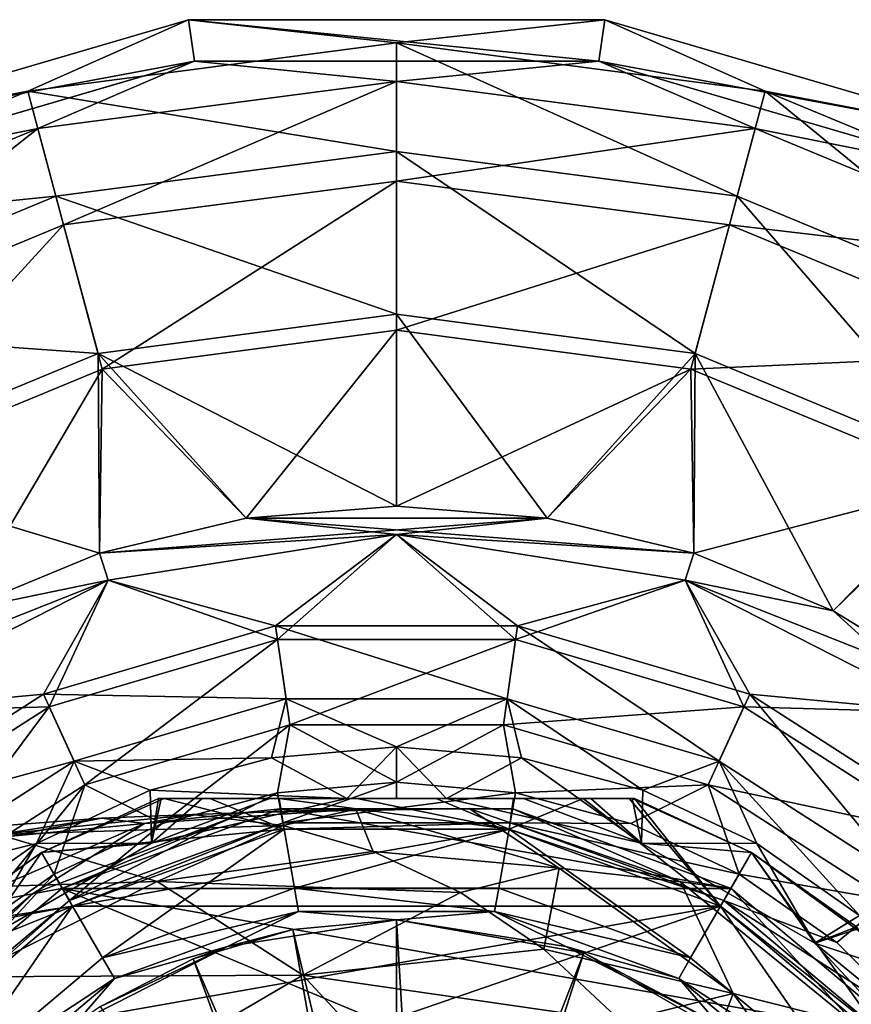
# Model space of a CAD drawing. Units: millimetres. Extents: x -110 to 244, y -7 to 245.
# Drawn here: x 66 to 86, y 47 to 71 of the extents above; entities that cross this region are included whole.
import ezdxf

# ---------------------------------------------------------------- set-up
doc = ezdxf.new("R2010")
doc.units = ezdxf.units.MM
doc.header["$LTSCALE"] = 52.148148
for name, color, linetype in [('1', 7, 'CONTINUOUS'), ('2', 7, 'CONTINUOUS'), ('2098', 7, 'CONTINUOUS'), ('2099', 7, 'CONTINUOUS'), ('2100', 7, 'CONTINUOUS'), ('2107', 7, 'CONTINUOUS'), ('2122', 7, 'CONTINUOUS'), ('2124', 7, 'CONTINUOUS'), ('2125', 7, 'CONTINUOUS'), ('2126', 7, 'CONTINUOUS'), ('2128', 7, 'CONTINUOUS'), ('2130', 7, 'CONTINUOUS'), ('2132', 7, 'CONTINUOUS'), ('2134', 7, 'CONTINUOUS'), ('2135', 7, 'CONTINUOUS'), ('2136', 7, 'CONTINUOUS'), ('2138', 7, 'CONTINUOUS'), ('2140', 7, 'CONTINUOUS'), ('2141', 7, 'CONTINUOUS'), ('2143', 7, 'CONTINUOUS'), ('2145', 7, 'CONTINUOUS'), ('2146', 7, 'CONTINUOUS'), ('2149', 7, 'CONTINUOUS'), ('2232', 7, 'CONTINUOUS'), ('2339', 7, 'CONTINUOUS')]:
    doc.layers.add(name, color=color, linetype=linetype)

msp = doc.modelspace()

# ---------------------------------------------------------------- linework, layer by layer
at = {"layer": '1', "color": 7, "linetype": 'CONTINUOUS', "true_color": 0xaaaaaa}
for points in [[(66.29, 49.716, -26.492), (68.967, 51.4, -22.019), (71.367, 51.663, -26.219), (66.29, 49.716, -26.492)], [(66.29, 49.716, -26.492), (71.367, 51.663, -26.219), (66.992, 49.851, -31), (66.29, 49.716, -26.492)], [(66.992, 49.851, -31), (71.367, 51.663, -26.219), (72.22, 51.756, -31), (66.992, 49.851, -31)], [(67.942, 51.534, -17.95), (70.117, 51.619, -17.503), (68.967, 51.4, -22.019), (67.942, 51.534, -17.95)], [(68.967, 51.4, -22.019), (70.117, 51.619, -17.503), (74.026, 51.743, -21.363), (68.967, 51.4, -22.019)], [(68.967, 51.4, -22.019), (74.026, 51.743, -21.363), (71.367, 51.663, -26.219), (68.967, 51.4, -22.019)], [(70.117, 51.619, -17.503), (72.289, 51.354, -16.997), (74.026, 51.743, -21.363), (70.117, 51.619, -17.503)], [(71.367, 51.663, -26.219), (74.026, 51.743, -21.363), (76.738, 51.765, -25.869), (71.367, 51.663, -26.219)], [(71.367, 51.663, -26.219), (76.738, 51.765, -25.869), (72.22, 51.756, -31), (71.367, 51.663, -26.219)], [(72.22, 51.756, -31), (76.738, 51.765, -25.869), (77.78, 51.756, -31), (72.22, 51.756, -31)], [(72.289, 51.354, -16.997), (74.437, 50.736, -16.423), (74.026, 51.743, -21.363), (72.289, 51.354, -16.997)], [(74.026, 51.743, -21.363), (78.889, 50.336, -20.532), (76.738, 51.765, -25.869), (74.026, 51.743, -21.363)], [(74.026, 51.743, -21.363), (74.437, 50.736, -16.423), (78.889, 50.336, -20.532), (74.026, 51.743, -21.363)], [(76.738, 51.765, -25.869), (78.889, 50.336, -20.532), (81.796, 50.008, -25.441), (76.738, 51.765, -25.869)], [(76.738, 51.765, -25.869), (81.796, 50.008, -25.441), (77.78, 51.756, -31), (76.738, 51.765, -25.869)], [(77.78, 51.756, -31), (81.796, 50.008, -25.441), (83.008, 49.851, -31), (77.78, 51.756, -31)], [(64.228, 49.346, -22.502), (65.788, 51.104, -18.34), (68.967, 51.4, -22.019), (64.228, 49.346, -22.502)], [(64.228, 49.346, -22.502), (68.967, 51.4, -22.019), (66.29, 49.716, -26.492), (64.228, 49.346, -22.502)], [(65.788, 51.104, -18.34), (67.942, 51.534, -17.95), (68.967, 51.4, -22.019), (65.788, 51.104, -18.34)], [(74.437, 50.736, -16.423), (76.528, 49.752, -15.775), (78.889, 50.336, -20.532), (74.437, 50.736, -16.423)], [(76.528, 49.752, -15.775), (78.521, 48.399, -15.044), (78.889, 50.336, -20.532), (76.528, 49.752, -15.775)], [(78.889, 50.336, -20.532), (78.521, 48.399, -15.044), (83.056, 47.336, -19.527), (78.889, 50.336, -20.532)], [(78.889, 50.336, -20.532), (83.056, 47.336, -19.527), (81.796, 50.008, -25.441), (78.889, 50.336, -20.532)], [(81.796, 50.008, -25.441), (83.056, 47.336, -19.527), (85.967, 46.601, -24.937), (81.796, 50.008, -25.441)], [(81.796, 50.008, -25.441), (85.967, 46.601, -24.937), (83.008, 49.851, -31), (81.796, 50.008, -25.441)], [(62.735, 46.273, -31), (66.29, 49.716, -26.492), (66.992, 49.851, -31), (62.735, 46.273, -31)], [(83.008, 49.851, -31), (85.967, 46.601, -24.937), (87.265, 46.273, -31), (83.008, 49.851, -31)], [(62.074, 46.152, -26.687), (64.228, 49.346, -22.502), (66.29, 49.716, -26.492), (62.074, 46.152, -26.687)], [(62.074, 46.152, -26.687), (66.29, 49.716, -26.492), (62.735, 46.273, -31), (62.074, 46.152, -26.687)], [(78.521, 48.399, -15.044), (80.368, 46.671, -14.218), (83.056, 47.336, -19.527), (78.521, 48.399, -15.044)], [(80.368, 46.671, -14.218), (82.002, 44.588, -13.293), (83.056, 47.336, -19.527), (80.368, 46.671, -14.218)], [(83.056, 47.336, -19.527), (82.002, 44.588, -13.293), (86.1, 43.08, -18.348), (83.056, 47.336, -19.527)], [(83.056, 47.336, -19.527), (86.1, 43.08, -18.348), (85.967, 46.601, -24.937), (83.056, 47.336, -19.527)]]:
    msp.add_3dface(points, dxfattribs=at)
at = {"layer": '2', "color": 7, "linetype": 'CONTINUOUS', "true_color": 0xaaaaaa}
for points in [[(72.289, 51.354, -16.997), (70.117, 51.619, -17.503), (65.473, 51.137, -12.101), (72.289, 51.354, -16.997)], [(70.117, 51.619, -17.503), (67.942, 51.534, -17.95), (65.473, 51.137, -12.101), (70.117, 51.619, -17.503)], [(67.942, 51.534, -17.95), (65.788, 51.104, -18.34), (61.606, 51.055, -13.39), (67.942, 51.534, -17.95)], [(65.473, 51.137, -12.101), (67.942, 51.534, -17.95), (61.606, 51.055, -13.39), (65.473, 51.137, -12.101)], [(69.272, 50.012, -10.486), (72.289, 51.354, -16.997), (65.473, 51.137, -12.101), (69.272, 50.012, -10.486)], [(74.437, 50.736, -16.423), (72.289, 51.354, -16.997), (69.272, 50.012, -10.486), (74.437, 50.736, -16.423)], [(69.272, 50.012, -10.486), (65.473, 51.137, -12.101), (61.357, 49.765, -5.9), (69.272, 50.012, -10.486)], [(76.528, 49.752, -15.775), (74.437, 50.736, -16.423), (69.272, 50.012, -10.486), (76.528, 49.752, -15.775)], [(69.272, 50.012, -10.486), (61.357, 49.765, -5.9), (64.696, 47.732, -3.407), (69.272, 50.012, -10.486)], [(72.756, 47.771, -8.545), (69.272, 50.012, -10.486), (64.696, 47.732, -3.407), (72.756, 47.771, -8.545)], [(72.756, 47.771, -8.545), (76.528, 49.752, -15.775), (69.272, 50.012, -10.486), (72.756, 47.771, -8.545)], [(78.521, 48.399, -15.044), (76.528, 49.752, -15.775), (72.756, 47.771, -8.545), (78.521, 48.399, -15.044)], [(80.368, 46.671, -14.218), (78.521, 48.399, -15.044), (72.756, 47.771, -8.545), (80.368, 46.671, -14.218)], [(64.696, 47.732, -3.407), (57.546, 45.9, 2.974), (67.659, 44.8, -0.514), (64.696, 47.732, -3.407)], [(72.756, 47.771, -8.545), (64.696, 47.732, -3.407), (67.659, 44.8, -0.514), (72.756, 47.771, -8.545)], [(75.702, 44.599, -6.278), (72.756, 47.771, -8.545), (67.659, 44.8, -0.514), (75.702, 44.599, -6.278)], [(75.702, 44.599, -6.278), (80.368, 46.671, -14.218), (72.756, 47.771, -8.545), (75.702, 44.599, -6.278)]]:
    msp.add_3dface(points, dxfattribs=at)
at = {"layer": '2098', "color": 7, "linetype": 'CONTINUOUS', "true_color": 0xaaaaaa}
for points in [[(67.249, 49.422, -49.5), (72.307, 51.264, -49.5), (67.964, 48.185, -49.5), (67.249, 49.422, -49.5)], [(67.964, 48.185, -49.5), (72.307, 51.264, -49.5), (72.555, 49.857, -49.5), (67.964, 48.185, -49.5)], [(72.307, 51.264, -49.5), (77.693, 51.264, -49.5), (72.555, 49.857, -49.5), (72.307, 51.264, -49.5)], [(72.555, 49.857, -49.5), (77.693, 51.264, -49.5), (77.445, 49.857, -49.5), (72.555, 49.857, -49.5)], [(77.445, 49.857, -49.5), (77.693, 51.264, -49.5), (82.036, 48.185, -49.5), (77.445, 49.857, -49.5)], [(77.693, 51.264, -49.5), (82.751, 49.422, -49.5), (82.036, 48.185, -49.5), (77.693, 51.264, -49.5)], [(63.127, 45.963, -49.5), (67.249, 49.422, -49.5), (64.222, 45.045, -49.5), (63.127, 45.963, -49.5)], [(64.222, 45.045, -49.5), (67.249, 49.422, -49.5), (67.964, 48.185, -49.5), (64.222, 45.045, -49.5)], [(82.036, 48.185, -49.5), (82.751, 49.422, -49.5), (85.778, 45.045, -49.5), (82.036, 48.185, -49.5)], [(82.751, 49.422, -49.5), (86.873, 45.963, -49.5), (85.778, 45.045, -49.5), (82.751, 49.422, -49.5)]]:
    msp.add_3dface(points, dxfattribs=at)
at = {"layer": '2099', "color": 7, "linetype": 'CONTINUOUS', "true_color": 0xaaaaaa}
for points in [[(69.303, 52, -39.831), (66.508, 50.709, -39.844), (69.438, 52, -38.972), (69.303, 52, -39.831)], [(66.508, 50.709, -39.844), (69.303, 52, -39.831), (69.14, 50.936, -47.771), (66.508, 50.709, -39.844)], [(69.438, 52, -38.972), (66.508, 50.709, -39.844), (72.307, 51.264, -32), (69.438, 52, -38.972)], [(69.14, 50.936, -47.771), (69.303, 52, -39.831), (69.364, 52, -42.129), (69.14, 50.936, -47.771)], [(73.807, 52, -47.771), (69.14, 50.936, -47.771), (71.964, 52, -46.837), (73.807, 52, -47.771)], [(71.964, 52, -46.837), (69.14, 50.936, -47.771), (70.348, 52, -44.944), (71.964, 52, -46.837)], [(70.348, 52, -44.944), (69.14, 50.936, -47.771), (69.364, 52, -42.129), (70.348, 52, -44.944)], [(70.53, 52, -36.256), (69.438, 52, -38.972), (72.307, 51.264, -32), (70.53, 52, -36.256)], [(72.192, 52, -34.495), (70.53, 52, -36.256), (72.307, 51.264, -32), (72.192, 52, -34.495)], [(74.047, 52, -33.671), (72.192, 52, -34.495), (77.693, 51.264, -32), (74.047, 52, -33.671)], [(77.693, 51.264, -32), (72.192, 52, -34.495), (72.307, 51.264, -32), (77.693, 51.264, -32)], [(75.946, 52, -33.669), (74.047, 52, -33.671), (77.693, 51.264, -32), (75.946, 52, -33.669)], [(77.8, 52, -34.49), (75.946, 52, -33.669), (77.693, 51.264, -32), (77.8, 52, -34.49)], [(76.193, 52, -47.771), (78.034, 52, -46.838), (80.86, 50.936, -47.771), (76.193, 52, -47.771)], [(79.468, 52, -36.252), (77.8, 52, -34.49), (77.693, 51.264, -32), (79.468, 52, -36.252)], [(82.751, 49.422, -32), (79.468, 52, -36.252), (77.693, 51.264, -32), (82.751, 49.422, -32)], [(78.034, 52, -46.838), (79.649, 52, -44.949), (80.86, 50.936, -47.771), (78.034, 52, -46.838)], [(80.563, 52, -38.974), (79.468, 52, -36.252), (82.751, 49.422, -32), (80.563, 52, -38.974)], [(79.649, 52, -44.949), (80.636, 52, -42.131), (80.86, 50.936, -47.771), (79.649, 52, -44.949)], [(80.697, 52, -39.831), (80.563, 52, -38.974), (82.751, 49.422, -32), (80.697, 52, -39.831)], [(80.697, 52, -39.831), (83.492, 50.709, -39.844), (80.636, 52, -42.131), (80.697, 52, -39.831)], [(80.636, 52, -42.131), (83.492, 50.709, -39.844), (80.86, 50.936, -47.771), (80.636, 52, -42.131)], [(83.492, 50.709, -39.844), (80.697, 52, -39.831), (82.751, 49.422, -32), (83.492, 50.709, -39.844)], [(72.307, 51.264, -32), (66.508, 50.709, -39.844), (67.249, 49.422, -32), (72.307, 51.264, -32)], [(64.995, 48.543, -47.771), (66.508, 50.709, -39.844), (69.14, 50.936, -47.771), (64.995, 48.543, -47.771)], [(80.86, 50.936, -47.771), (83.492, 50.709, -39.844), (85.005, 48.543, -47.771), (80.86, 50.936, -47.771)], [(63.992, 48.933, -39.831), (66.508, 50.709, -39.844), (63.962, 48.881, -42.131), (63.992, 48.933, -39.831)], [(63.962, 48.881, -42.131), (66.508, 50.709, -39.844), (64.995, 48.543, -47.771), (63.962, 48.881, -42.131)], [(66.508, 50.709, -39.844), (63.992, 48.933, -39.831), (67.249, 49.422, -32), (66.508, 50.709, -39.844)], [(86.873, 45.963, -32), (83.492, 50.709, -39.844), (82.751, 49.422, -32), (86.873, 45.963, -32)], [(86.008, 48.933, -39.831), (83.492, 50.709, -39.844), (86.075, 48.817, -38.972), (86.008, 48.933, -39.831)], [(83.492, 50.709, -39.844), (86.008, 48.933, -39.831), (85.005, 48.543, -47.771), (83.492, 50.709, -39.844)], [(86.075, 48.817, -38.972), (83.492, 50.709, -39.844), (86.873, 45.963, -32), (86.075, 48.817, -38.972)], [(67.249, 49.422, -32), (63.378, 47.869, -36.252), (63.127, 45.963, -32), (67.249, 49.422, -32)], [(63.925, 48.817, -38.974), (63.378, 47.869, -36.252), (67.249, 49.422, -32), (63.925, 48.817, -38.974)], [(63.992, 48.933, -39.831), (63.925, 48.817, -38.974), (67.249, 49.422, -32), (63.992, 48.933, -39.831)], [(85.005, 48.543, -47.771), (86.008, 48.933, -39.831), (86.038, 48.881, -42.129), (85.005, 48.543, -47.771)], [(86.531, 48.028, -44.944), (85.005, 48.543, -47.771), (86.038, 48.881, -42.129), (86.531, 48.028, -44.944)], [(88.26, 45.033, -47.771), (85.005, 48.543, -47.771), (87.338, 46.629, -46.837), (88.26, 45.033, -47.771)], [(87.338, 46.629, -46.837), (85.005, 48.543, -47.771), (86.531, 48.028, -44.944), (87.338, 46.629, -46.837)]]:
    msp.add_3dface(points, dxfattribs=at)
at = {"layer": '2100', "color": 7, "linetype": 'CONTINUOUS', "true_color": 0xaaaaaa}
for points in [[(82.751, 49.422, -32), (77.693, 51.264, -32), (67.249, 49.422, -32), (82.751, 49.422, -32)], [(77.693, 51.264, -32), (72.307, 51.264, -32), (67.249, 49.422, -32), (77.693, 51.264, -32)], [(75, 46.75, -32), (82.751, 49.422, -32), (63.127, 45.963, -32), (75, 46.75, -32)], [(82.751, 49.422, -32), (67.249, 49.422, -32), (63.127, 45.963, -32), (82.751, 49.422, -32)], [(75, 46.75, -32), (86.873, 45.963, -32), (82.751, 49.422, -32), (75, 46.75, -32)]]:
    msp.add_3dface(points, dxfattribs=at)
at = {"layer": '2107', "color": 7, "linetype": 'CONTINUOUS', "true_color": 0xaaaaaa}
for points in [[(69.303, 52, -39.831), (69.438, 52, -38.972), (80.697, 52, -39.831), (69.303, 52, -39.831)], [(69.303, 52, -39.831), (80.697, 52, -39.831), (80.636, 52, -42.131), (69.303, 52, -39.831)], [(69.364, 52, -42.129), (69.303, 52, -39.831), (80.636, 52, -42.131), (69.364, 52, -42.129)], [(70.348, 52, -44.944), (69.364, 52, -42.129), (80.636, 52, -42.131), (70.348, 52, -44.944)], [(69.438, 52, -38.972), (70.53, 52, -36.256), (80.563, 52, -38.974), (69.438, 52, -38.972)], [(69.438, 52, -38.972), (80.563, 52, -38.974), (80.697, 52, -39.831), (69.438, 52, -38.972)], [(71.964, 52, -46.837), (70.348, 52, -44.944), (79.649, 52, -44.949), (71.964, 52, -46.837)], [(70.348, 52, -44.944), (80.636, 52, -42.131), (79.649, 52, -44.949), (70.348, 52, -44.944)], [(70.53, 52, -36.256), (72.192, 52, -34.495), (79.468, 52, -36.252), (70.53, 52, -36.256)], [(70.53, 52, -36.256), (79.468, 52, -36.252), (80.563, 52, -38.974), (70.53, 52, -36.256)], [(73.807, 52, -47.771), (71.964, 52, -46.837), (75, 52, -47.7), (73.807, 52, -47.771)], [(71.964, 52, -46.837), (79.649, 52, -44.949), (78.034, 52, -46.838), (71.964, 52, -46.837)], [(71.964, 52, -46.837), (78.034, 52, -46.838), (75, 52, -47.7), (71.964, 52, -46.837)], [(72.192, 52, -34.495), (74.047, 52, -33.671), (77.8, 52, -34.49), (72.192, 52, -34.495)], [(72.192, 52, -34.495), (77.8, 52, -34.49), (79.468, 52, -36.252), (72.192, 52, -34.495)], [(74.047, 52, -33.671), (75.946, 52, -33.669), (77.8, 52, -34.49), (74.047, 52, -33.671)], [(78.034, 52, -46.838), (76.193, 52, -47.771), (75, 52, -47.7), (78.034, 52, -46.838)]]:
    msp.add_3dface(points, dxfattribs=at)
at = {"layer": '2122', "color": 7, "linetype": 'CONTINUOUS', "true_color": 0xaaaaaa}
for points in [[(75, 59, -52.5), (71.399, 58.716, -52.5), (78.601, 58.716, -52.5), (75, 59, -52.5)], [(71.399, 58.716, -52.5), (67.888, 57.873, -52.5), (78.601, 58.716, -52.5), (71.399, 58.716, -52.5)], [(78.601, 58.716, -52.5), (67.888, 57.873, -52.5), (75, 58.325, -52.5), (78.601, 58.716, -52.5)], [(82.112, 57.873, -52.5), (78.601, 58.716, -52.5), (75, 58.325, -52.5), (82.112, 57.873, -52.5)], [(75, 58.325, -52.5), (67.888, 57.873, -52.5), (68.097, 57.231, -52.5), (75, 58.325, -52.5)], [(81.903, 57.231, -52.5), (82.112, 57.873, -52.5), (75, 58.325, -52.5), (81.903, 57.231, -52.5)], [(67.888, 57.873, -52.5), (64.553, 56.49, -52.5), (68.097, 57.231, -52.5), (67.888, 57.873, -52.5)], [(85.447, 56.49, -52.5), (82.112, 57.873, -52.5), (81.903, 57.231, -52.5), (85.447, 56.49, -52.5)], [(64.553, 56.49, -52.5), (61.476, 54.603, -52.5), (68.097, 57.231, -52.5), (64.553, 56.49, -52.5)], [(68.097, 57.231, -52.5), (61.476, 54.603, -52.5), (61.872, 54.057, -52.5), (68.097, 57.231, -52.5)], [(88.128, 54.057, -52.5), (85.447, 56.49, -52.5), (81.903, 57.231, -52.5), (88.128, 54.057, -52.5)], [(88.524, 54.603, -52.5), (85.447, 56.49, -52.5), (88.128, 54.057, -52.5), (88.524, 54.603, -52.5)]]:
    msp.add_3dface(points, dxfattribs=at)
at = {"layer": '2124', "color": 7, "linetype": 'CONTINUOUS', "true_color": 0xaaaaaa}
for points in [[(60.459, 67.836, -67.5), (70.018, 70.643, -67.5), (70.163, 69.654, -67.5), (60.459, 67.836, -67.5)], [(70.018, 70.643, -67.5), (79.982, 70.643, -67.5), (79.837, 69.654, -67.5), (70.018, 70.643, -67.5)], [(70.163, 69.654, -67.5), (70.018, 70.643, -67.5), (79.837, 69.654, -67.5), (70.163, 69.654, -67.5)], [(79.982, 70.643, -67.5), (89.541, 67.836, -67.5), (79.837, 69.654, -67.5), (79.982, 70.643, -67.5)], [(60.877, 66.928, -67.5), (60.459, 67.836, -67.5), (70.163, 69.654, -67.5), (60.877, 66.928, -67.5)], [(79.837, 69.654, -67.5), (89.541, 67.836, -67.5), (89.123, 66.928, -67.5), (79.837, 69.654, -67.5)]]:
    msp.add_3dface(points, dxfattribs=at)
at = {"layer": '2125', "color": 7, "linetype": 'CONTINUOUS', "true_color": 0xaaaaaa}
for points in [[(70.018, 70.643, -67.5), (60.459, 67.836, -67.5), (70.019, 70.644, -64.5), (70.018, 70.643, -67.5)], [(70.019, 70.644, -64.5), (60.459, 67.836, -67.5), (60.46, 67.837, -64.5), (70.019, 70.644, -64.5)], [(79.982, 70.643, -67.5), (70.018, 70.643, -67.5), (79.981, 70.644, -64.5), (79.982, 70.643, -67.5)], [(79.981, 70.644, -64.5), (70.018, 70.643, -67.5), (70.019, 70.644, -64.5), (79.981, 70.644, -64.5)], [(89.54, 67.837, -64.5), (79.982, 70.643, -67.5), (79.981, 70.644, -64.5), (89.54, 67.837, -64.5)], [(89.541, 67.836, -67.5), (79.982, 70.643, -67.5), (89.54, 67.837, -64.5), (89.541, 67.836, -67.5)]]:
    msp.add_3dface(points, dxfattribs=at)
at = {"layer": '2126', "color": 7, "linetype": 'CONTINUOUS', "true_color": 0xaaaaaa}
for points in [[(72.007, 52.976, -49.68), (73.807, 52, -47.771), (75, 53.237, -49.68), (72.007, 52.976, -49.68)], [(73.807, 52, -47.771), (75, 52, -47.7), (75, 53.237, -49.68), (73.807, 52, -47.771)], [(75, 52, -47.7), (76.193, 52, -47.771), (75, 53.237, -49.68), (75, 52, -47.7)], [(75, 53.237, -49.68), (76.193, 52, -47.771), (77.993, 52.976, -49.68), (75, 53.237, -49.68)], [(69.104, 52.198, -49.68), (73.807, 52, -47.771), (72.007, 52.976, -49.68), (69.104, 52.198, -49.68)], [(76.193, 52, -47.771), (80.86, 50.936, -47.771), (77.993, 52.976, -49.68), (76.193, 52, -47.771)], [(77.993, 52.976, -49.68), (80.86, 50.936, -47.771), (80.896, 52.198, -49.68), (77.993, 52.976, -49.68)], [(66.381, 50.928, -49.68), (69.14, 50.936, -47.771), (69.104, 52.198, -49.68), (66.381, 50.928, -49.68)], [(69.14, 50.936, -47.771), (73.807, 52, -47.771), (69.104, 52.198, -49.68), (69.14, 50.936, -47.771)], [(80.896, 52.198, -49.68), (80.86, 50.936, -47.771), (83.619, 50.928, -49.68), (80.896, 52.198, -49.68)], [(63.92, 49.205, -49.68), (64.995, 48.543, -47.771), (66.381, 50.928, -49.68), (63.92, 49.205, -49.68)], [(64.995, 48.543, -47.771), (69.14, 50.936, -47.771), (66.381, 50.928, -49.68), (64.995, 48.543, -47.771)], [(80.86, 50.936, -47.771), (85.005, 48.543, -47.771), (83.619, 50.928, -49.68), (80.86, 50.936, -47.771)], [(83.619, 50.928, -49.68), (85.005, 48.543, -47.771), (86.08, 49.205, -49.68), (83.619, 50.928, -49.68)], [(85.005, 48.543, -47.771), (88.26, 45.033, -47.771), (86.08, 49.205, -49.68), (85.005, 48.543, -47.771)]]:
    msp.add_3dface(points, dxfattribs=at)
at = {"layer": '2128', "color": 7, "linetype": 'CONTINUOUS', "true_color": 0xaaaaaa}
for points in [[(70.019, 70.644, -64.5), (60.46, 67.837, -64.5), (66.177, 68.929, -59.917), (70.019, 70.644, -64.5)], [(70.019, 70.644, -64.5), (66.177, 68.929, -59.917), (75, 70.09, -59.917), (70.019, 70.644, -64.5)], [(79.981, 70.644, -64.5), (70.019, 70.644, -64.5), (75, 70.09, -59.917), (79.981, 70.644, -64.5)], [(79.981, 70.644, -64.5), (75, 70.09, -59.917), (83.823, 68.929, -59.917), (79.981, 70.644, -64.5)], [(89.54, 67.837, -64.5), (79.981, 70.644, -64.5), (83.823, 68.929, -59.917), (89.54, 67.837, -64.5)], [(66.177, 68.929, -59.917), (75, 67.489, -56.018), (75, 70.09, -59.917), (66.177, 68.929, -59.917)], [(75, 67.489, -56.018), (83.15, 66.416, -56.018), (75, 70.09, -59.917), (75, 67.489, -56.018)], [(75, 70.09, -59.917), (83.15, 66.416, -56.018), (83.823, 68.929, -59.917), (75, 70.09, -59.917)], [(60.46, 67.837, -64.5), (57.955, 65.523, -59.917), (66.177, 68.929, -59.917), (60.46, 67.837, -64.5)], [(57.955, 65.523, -59.917), (66.85, 66.416, -56.018), (66.177, 68.929, -59.917), (57.955, 65.523, -59.917)], [(66.85, 66.416, -56.018), (75, 67.489, -56.018), (66.177, 68.929, -59.917), (66.85, 66.416, -56.018)], [(83.15, 66.416, -56.018), (90.744, 63.27, -56.018), (83.823, 68.929, -59.917), (83.15, 66.416, -56.018)], [(89.54, 67.837, -64.5), (83.823, 68.929, -59.917), (92.045, 65.523, -59.917), (89.54, 67.837, -64.5)], [(83.823, 68.929, -59.917), (90.744, 63.27, -56.018), (92.045, 65.523, -59.917), (83.823, 68.929, -59.917)], [(66.85, 66.416, -56.018), (75, 63.592, -53.413), (75, 67.489, -56.018), (66.85, 66.416, -56.018)], [(75, 63.592, -53.413), (82.141, 62.652, -53.413), (75, 67.489, -56.018), (75, 63.592, -53.413)], [(75, 67.489, -56.018), (82.141, 62.652, -53.413), (83.15, 66.416, -56.018), (75, 67.489, -56.018)], [(59.256, 63.27, -56.018), (66.85, 66.416, -56.018), (57.955, 65.523, -59.917), (59.256, 63.27, -56.018)], [(59.256, 63.27, -56.018), (67.859, 62.652, -53.413), (66.85, 66.416, -56.018), (59.256, 63.27, -56.018)], [(67.859, 62.652, -53.413), (75, 63.592, -53.413), (66.85, 66.416, -56.018), (67.859, 62.652, -53.413)], [(82.141, 62.652, -53.413), (88.796, 59.896, -53.413), (83.15, 66.416, -56.018), (82.141, 62.652, -53.413)], [(83.15, 66.416, -56.018), (88.796, 59.896, -53.413), (90.744, 63.27, -56.018), (83.15, 66.416, -56.018)], [(67.859, 62.652, -53.413), (75, 59, -52.5), (75, 63.592, -53.413), (67.859, 62.652, -53.413)], [(75, 59, -52.5), (78.601, 58.716, -52.5), (75, 63.592, -53.413), (75, 59, -52.5)], [(75, 63.592, -53.413), (78.601, 58.716, -52.5), (82.141, 62.652, -53.413), (75, 63.592, -53.413)], [(61.204, 59.896, -53.413), (67.859, 62.652, -53.413), (59.256, 63.27, -56.018), (61.204, 59.896, -53.413)], [(61.204, 59.896, -53.413), (67.888, 57.873, -52.5), (67.859, 62.652, -53.413), (61.204, 59.896, -53.413)], [(67.888, 57.873, -52.5), (71.399, 58.716, -52.5), (67.859, 62.652, -53.413), (67.888, 57.873, -52.5)], [(71.399, 58.716, -52.5), (75, 59, -52.5), (67.859, 62.652, -53.413), (71.399, 58.716, -52.5)], [(78.601, 58.716, -52.5), (82.112, 57.873, -52.5), (82.141, 62.652, -53.413), (78.601, 58.716, -52.5)], [(82.112, 57.873, -52.5), (85.447, 56.49, -52.5), (82.141, 62.652, -53.413), (82.112, 57.873, -52.5)], [(82.141, 62.652, -53.413), (85.447, 56.49, -52.5), (88.796, 59.896, -53.413), (82.141, 62.652, -53.413)], [(64.553, 56.49, -52.5), (67.888, 57.873, -52.5), (61.204, 59.896, -53.413), (64.553, 56.49, -52.5)], [(85.447, 56.49, -52.5), (88.524, 54.603, -52.5), (88.796, 59.896, -53.413), (85.447, 56.49, -52.5)]]:
    msp.add_3dface(points, dxfattribs=at)
at = {"layer": '2130', "color": 7, "linetype": 'CONTINUOUS', "true_color": 0xaaaaaa}
for points in [[(75, 58.325, -52.5), (68.097, 57.231, -52.5), (72.105, 56.132, -52.162), (75, 58.325, -52.5)], [(75, 58.325, -52.5), (72.105, 56.132, -52.162), (77.895, 56.132, -52.162), (75, 58.325, -52.5)], [(81.903, 57.231, -52.5), (75, 58.325, -52.5), (77.895, 56.132, -52.162), (81.903, 57.231, -52.5)], [(68.097, 57.231, -52.5), (61.872, 54.057, -52.5), (66.551, 54.501, -52.162), (68.097, 57.231, -52.5)], [(68.097, 57.231, -52.5), (66.551, 54.501, -52.162), (72.105, 56.132, -52.162), (68.097, 57.231, -52.5)], [(81.903, 57.231, -52.5), (77.895, 56.132, -52.162), (83.449, 54.501, -52.162), (81.903, 57.231, -52.5)], [(88.128, 54.057, -52.5), (81.903, 57.231, -52.5), (83.449, 54.501, -52.162), (88.128, 54.057, -52.5)], [(66.551, 54.501, -52.162), (72.356, 54.386, -51.184), (72.105, 56.132, -52.162), (66.551, 54.501, -52.162)], [(72.356, 54.386, -51.184), (77.644, 54.386, -51.184), (72.105, 56.132, -52.162), (72.356, 54.386, -51.184)], [(72.105, 56.132, -52.162), (77.644, 54.386, -51.184), (77.895, 56.132, -52.162), (72.105, 56.132, -52.162)], [(77.644, 54.386, -51.184), (82.717, 52.897, -51.184), (77.895, 56.132, -52.162), (77.644, 54.386, -51.184)], [(77.895, 56.132, -52.162), (82.717, 52.897, -51.184), (83.449, 54.501, -52.162), (77.895, 56.132, -52.162)], [(61.872, 54.057, -52.5), (61.681, 51.371, -52.162), (66.551, 54.501, -52.162), (61.872, 54.057, -52.5)], [(61.681, 51.371, -52.162), (67.283, 52.897, -51.184), (66.551, 54.501, -52.162), (61.681, 51.371, -52.162)], [(67.283, 52.897, -51.184), (72.356, 54.386, -51.184), (66.551, 54.501, -52.162), (67.283, 52.897, -51.184)], [(82.717, 52.897, -51.184), (87.164, 50.038, -51.184), (83.449, 54.501, -52.162), (82.717, 52.897, -51.184)], [(88.128, 54.057, -52.5), (83.449, 54.501, -52.162), (88.319, 51.371, -52.162), (88.128, 54.057, -52.5)], [(83.449, 54.501, -52.162), (87.164, 50.038, -51.184), (88.319, 51.371, -52.162), (83.449, 54.501, -52.162)], [(67.283, 52.897, -51.184), (72.007, 52.976, -49.68), (72.356, 54.386, -51.184), (67.283, 52.897, -51.184)], [(72.007, 52.976, -49.68), (75, 53.237, -49.68), (72.356, 54.386, -51.184), (72.007, 52.976, -49.68)], [(72.356, 54.386, -51.184), (75, 53.237, -49.68), (77.644, 54.386, -51.184), (72.356, 54.386, -51.184)], [(75, 53.237, -49.68), (77.993, 52.976, -49.68), (77.644, 54.386, -51.184), (75, 53.237, -49.68)], [(77.993, 52.976, -49.68), (80.896, 52.198, -49.68), (77.644, 54.386, -51.184), (77.993, 52.976, -49.68)], [(77.644, 54.386, -51.184), (80.896, 52.198, -49.68), (82.717, 52.897, -51.184), (77.644, 54.386, -51.184)], [(62.836, 50.038, -51.184), (67.283, 52.897, -51.184), (61.681, 51.371, -52.162), (62.836, 50.038, -51.184)], [(62.836, 50.038, -51.184), (66.381, 50.928, -49.68), (67.283, 52.897, -51.184), (62.836, 50.038, -51.184)], [(66.381, 50.928, -49.68), (69.104, 52.198, -49.68), (67.283, 52.897, -51.184), (66.381, 50.928, -49.68)], [(69.104, 52.198, -49.68), (72.007, 52.976, -49.68), (67.283, 52.897, -51.184), (69.104, 52.198, -49.68)], [(80.896, 52.198, -49.68), (83.619, 50.928, -49.68), (82.717, 52.897, -51.184), (80.896, 52.198, -49.68)], [(83.619, 50.928, -49.68), (86.08, 49.205, -49.68), (82.717, 52.897, -51.184), (83.619, 50.928, -49.68)], [(82.717, 52.897, -51.184), (86.08, 49.205, -49.68), (87.164, 50.038, -51.184), (82.717, 52.897, -51.184)], [(63.92, 49.205, -49.68), (66.381, 50.928, -49.68), (62.836, 50.038, -51.184), (63.92, 49.205, -49.68)]]:
    msp.add_3dface(points, dxfattribs=at)
at = {"layer": '2132', "color": 7, "linetype": 'CONTINUOUS', "true_color": 0xaaaaaa}
for points in [[(75, 59, -53.5), (78.6, 58.716, -53.5), (71.4, 58.716, -53.5), (75, 59, -53.5)], [(67.889, 57.873, -53.5), (71.4, 58.716, -53.5), (75, 58.325, -53.5), (67.889, 57.873, -53.5)], [(78.6, 58.716, -53.5), (82.111, 57.873, -53.5), (71.4, 58.716, -53.5), (78.6, 58.716, -53.5)], [(71.4, 58.716, -53.5), (82.111, 57.873, -53.5), (75, 58.325, -53.5), (71.4, 58.716, -53.5)], [(68.097, 57.231, -53.5), (67.889, 57.873, -53.5), (75, 58.325, -53.5), (68.097, 57.231, -53.5)], [(75, 58.325, -53.5), (82.111, 57.873, -53.5), (81.903, 57.231, -53.5), (75, 58.325, -53.5)], [(64.554, 56.491, -53.5), (67.889, 57.873, -53.5), (68.097, 57.231, -53.5), (64.554, 56.491, -53.5)], [(82.111, 57.873, -53.5), (85.446, 56.491, -53.5), (81.903, 57.231, -53.5), (82.111, 57.873, -53.5)], [(61.874, 54.059, -53.5), (64.554, 56.491, -53.5), (68.097, 57.231, -53.5), (61.874, 54.059, -53.5)], [(85.446, 56.491, -53.5), (88.523, 54.604, -53.5), (81.903, 57.231, -53.5), (85.446, 56.491, -53.5)], [(81.903, 57.231, -53.5), (88.523, 54.604, -53.5), (88.126, 54.059, -53.5), (81.903, 57.231, -53.5)]]:
    msp.add_3dface(points, dxfattribs=at)
at = {"layer": '2134', "color": 7, "linetype": 'CONTINUOUS', "true_color": 0xaaaaaa}
for points in [[(60.877, 66.928, -67.5), (70.163, 69.654, -67.5), (60.876, 66.927, -64.5), (60.877, 66.928, -67.5)], [(60.876, 66.927, -64.5), (70.163, 69.654, -67.5), (70.161, 69.654, -64.5), (60.876, 66.927, -64.5)], [(70.163, 69.654, -67.5), (79.837, 69.654, -67.5), (70.161, 69.654, -64.5), (70.163, 69.654, -67.5)], [(70.161, 69.654, -64.5), (79.837, 69.654, -67.5), (79.839, 69.654, -64.5), (70.161, 69.654, -64.5)], [(79.837, 69.654, -67.5), (89.123, 66.928, -67.5), (79.839, 69.654, -64.5), (79.837, 69.654, -67.5)], [(79.839, 69.654, -64.5), (89.123, 66.928, -67.5), (89.124, 66.927, -64.5), (79.839, 69.654, -64.5)]]:
    msp.add_3dface(points, dxfattribs=at)
at = {"layer": '2135', "color": 7, "linetype": 'CONTINUOUS', "true_color": 0xaaaaaa}
for points in [[(75, 52.389, -50.21), (72.281, 51.42, -49.039), (72.154, 52.141, -50.21), (75, 52.389, -50.21)], [(77.846, 52.141, -50.21), (72.281, 51.42, -49.039), (75, 52.389, -50.21), (77.846, 52.141, -50.21)], [(72.281, 51.42, -49.039), (67.171, 49.56, -49.039), (72.154, 52.141, -50.21), (72.281, 51.42, -49.039)], [(72.154, 52.141, -50.21), (67.171, 49.56, -49.039), (69.394, 51.401, -50.21), (72.154, 52.141, -50.21)], [(77.719, 51.42, -49.039), (72.281, 51.42, -49.039), (77.846, 52.141, -50.21), (77.719, 51.42, -49.039)], [(80.606, 51.401, -50.21), (77.719, 51.42, -49.039), (77.846, 52.141, -50.21), (80.606, 51.401, -50.21)], [(69.394, 51.401, -50.21), (67.171, 49.56, -49.039), (66.805, 50.194, -50.21), (69.394, 51.401, -50.21)], [(82.829, 49.56, -49.039), (77.719, 51.42, -49.039), (83.195, 50.194, -50.21), (82.829, 49.56, -49.039)], [(83.195, 50.194, -50.21), (77.719, 51.42, -49.039), (80.606, 51.401, -50.21), (83.195, 50.194, -50.21)], [(67.171, 49.56, -49.039), (63.005, 46.065, -49.039), (66.805, 50.194, -50.21), (67.171, 49.56, -49.039)], [(66.805, 50.194, -50.21), (63.005, 46.065, -49.039), (64.465, 48.555, -50.21), (66.805, 50.194, -50.21)], [(85.535, 48.555, -50.21), (82.829, 49.56, -49.039), (83.195, 50.194, -50.21), (85.535, 48.555, -50.21)], [(86.995, 46.065, -49.039), (82.829, 49.56, -49.039), (87.555, 46.535, -50.21), (86.995, 46.065, -49.039)], [(87.555, 46.535, -50.21), (82.829, 49.56, -49.039), (85.535, 48.555, -50.21), (87.555, 46.535, -50.21)]]:
    msp.add_3dface(points, dxfattribs=at)
at = {"layer": '2136', "color": 7, "linetype": 'CONTINUOUS', "true_color": 0xaaaaaa}
for points in [[(60.876, 66.927, -64.5), (70.161, 69.654, -64.5), (66.416, 68.036, -60.298), (60.876, 66.927, -64.5)], [(70.161, 69.654, -64.5), (75, 69.166, -60.298), (66.416, 68.036, -60.298), (70.161, 69.654, -64.5)], [(70.161, 69.654, -64.5), (79.839, 69.654, -64.5), (75, 69.166, -60.298), (70.161, 69.654, -64.5)], [(79.839, 69.654, -64.5), (83.584, 68.036, -60.298), (75, 69.166, -60.298), (79.839, 69.654, -64.5)], [(79.839, 69.654, -64.5), (89.124, 66.927, -64.5), (83.584, 68.036, -60.298), (79.839, 69.654, -64.5)], [(75, 69.166, -60.298), (67.033, 65.732, -56.725), (66.416, 68.036, -60.298), (75, 69.166, -60.298)], [(75, 66.781, -56.725), (67.033, 65.732, -56.725), (75, 69.166, -60.298), (75, 66.781, -56.725)], [(83.584, 68.036, -60.298), (75, 66.781, -56.725), (75, 69.166, -60.298), (83.584, 68.036, -60.298)], [(60.876, 66.927, -64.5), (66.416, 68.036, -60.298), (58.417, 64.723, -60.298), (60.876, 66.927, -64.5)], [(66.416, 68.036, -60.298), (59.609, 62.657, -56.725), (58.417, 64.723, -60.298), (66.416, 68.036, -60.298)], [(67.033, 65.732, -56.725), (59.609, 62.657, -56.725), (66.416, 68.036, -60.298), (67.033, 65.732, -56.725)], [(82.967, 65.732, -56.725), (75, 66.781, -56.725), (83.584, 68.036, -60.298), (82.967, 65.732, -56.725)], [(91.583, 64.723, -60.298), (82.967, 65.732, -56.725), (83.584, 68.036, -60.298), (91.583, 64.723, -60.298)], [(89.124, 66.927, -64.5), (91.583, 64.723, -60.298), (83.584, 68.036, -60.298), (89.124, 66.927, -64.5)], [(75, 66.781, -56.725), (67.958, 62.282, -54.337), (67.033, 65.732, -56.725), (75, 66.781, -56.725)], [(75, 63.21, -54.337), (67.958, 62.282, -54.337), (75, 66.781, -56.725), (75, 63.21, -54.337)], [(82.967, 65.732, -56.725), (75, 63.21, -54.337), (75, 66.781, -56.725), (82.967, 65.732, -56.725)], [(67.033, 65.732, -56.725), (61.395, 59.564, -54.337), (59.609, 62.657, -56.725), (67.033, 65.732, -56.725)], [(67.958, 62.282, -54.337), (61.395, 59.564, -54.337), (67.033, 65.732, -56.725), (67.958, 62.282, -54.337)], [(82.042, 62.282, -54.337), (75, 63.21, -54.337), (82.967, 65.732, -56.725), (82.042, 62.282, -54.337)], [(90.391, 62.657, -56.725), (82.042, 62.282, -54.337), (82.967, 65.732, -56.725), (90.391, 62.657, -56.725)], [(90.391, 62.657, -56.725), (82.967, 65.732, -56.725), (91.583, 64.723, -60.298), (90.391, 62.657, -56.725)], [(75, 63.21, -54.337), (71.4, 58.716, -53.5), (67.958, 62.282, -54.337), (75, 63.21, -54.337)], [(75, 59, -53.5), (71.4, 58.716, -53.5), (75, 63.21, -54.337), (75, 59, -53.5)], [(82.042, 62.282, -54.337), (75, 59, -53.5), (75, 63.21, -54.337), (82.042, 62.282, -54.337)], [(88.605, 59.564, -54.337), (82.042, 62.282, -54.337), (90.391, 62.657, -56.725), (88.605, 59.564, -54.337)], [(67.958, 62.282, -54.337), (64.554, 56.491, -53.5), (61.395, 59.564, -54.337), (67.958, 62.282, -54.337)], [(67.889, 57.873, -53.5), (64.554, 56.491, -53.5), (67.958, 62.282, -54.337), (67.889, 57.873, -53.5)], [(71.4, 58.716, -53.5), (67.889, 57.873, -53.5), (67.958, 62.282, -54.337), (71.4, 58.716, -53.5)], [(78.6, 58.716, -53.5), (75, 59, -53.5), (82.042, 62.282, -54.337), (78.6, 58.716, -53.5)], [(82.111, 57.873, -53.5), (78.6, 58.716, -53.5), (82.042, 62.282, -54.337), (82.111, 57.873, -53.5)], [(88.605, 59.564, -54.337), (82.111, 57.873, -53.5), (82.042, 62.282, -54.337), (88.605, 59.564, -54.337)], [(85.446, 56.491, -53.5), (82.111, 57.873, -53.5), (88.605, 59.564, -54.337), (85.446, 56.491, -53.5)], [(88.523, 54.604, -53.5), (85.446, 56.491, -53.5), (88.605, 59.564, -54.337), (88.523, 54.604, -53.5)]]:
    msp.add_3dface(points, dxfattribs=at)
at = {"layer": '2138', "color": 7, "linetype": 'CONTINUOUS', "true_color": 0xaaaaaa}
for points in [[(68.097, 57.231, -53.5), (75, 58.325, -53.5), (72.153, 55.805, -53.105), (68.097, 57.231, -53.5)], [(75, 58.325, -53.5), (77.847, 55.805, -53.105), (72.153, 55.805, -53.105), (75, 58.325, -53.5)], [(75, 58.325, -53.5), (81.903, 57.231, -53.5), (77.847, 55.805, -53.105), (75, 58.325, -53.5)], [(61.874, 54.059, -53.5), (68.097, 57.231, -53.5), (66.688, 54.2, -53.105), (61.874, 54.059, -53.5)], [(68.097, 57.231, -53.5), (72.153, 55.805, -53.105), (66.688, 54.2, -53.105), (68.097, 57.231, -53.5)], [(81.903, 57.231, -53.5), (83.312, 54.2, -53.105), (77.847, 55.805, -53.105), (81.903, 57.231, -53.5)], [(81.903, 57.231, -53.5), (88.126, 54.059, -53.5), (83.312, 54.2, -53.105), (81.903, 57.231, -53.5)], [(72.153, 55.805, -53.105), (67.543, 52.328, -51.964), (66.688, 54.2, -53.105), (72.153, 55.805, -53.105)], [(72.445, 53.768, -51.964), (67.543, 52.328, -51.964), (72.153, 55.805, -53.105), (72.445, 53.768, -51.964)], [(77.847, 55.805, -53.105), (72.445, 53.768, -51.964), (72.153, 55.805, -53.105), (77.847, 55.805, -53.105)], [(77.555, 53.768, -51.964), (72.445, 53.768, -51.964), (77.847, 55.805, -53.105), (77.555, 53.768, -51.964)], [(83.312, 54.2, -53.105), (77.555, 53.768, -51.964), (77.847, 55.805, -53.105), (83.312, 54.2, -53.105)], [(61.874, 54.059, -53.5), (66.688, 54.2, -53.105), (61.897, 51.121, -53.105), (61.874, 54.059, -53.5)], [(66.688, 54.2, -53.105), (63.245, 49.566, -51.964), (61.897, 51.121, -53.105), (66.688, 54.2, -53.105)], [(67.543, 52.328, -51.964), (63.245, 49.566, -51.964), (66.688, 54.2, -53.105), (67.543, 52.328, -51.964)], [(82.457, 52.328, -51.964), (77.555, 53.768, -51.964), (83.312, 54.2, -53.105), (82.457, 52.328, -51.964)], [(88.103, 51.121, -53.105), (82.457, 52.328, -51.964), (83.312, 54.2, -53.105), (88.103, 51.121, -53.105)], [(88.126, 54.059, -53.5), (88.103, 51.121, -53.105), (83.312, 54.2, -53.105), (88.126, 54.059, -53.5)], [(72.445, 53.768, -51.964), (69.394, 51.401, -50.21), (67.543, 52.328, -51.964), (72.445, 53.768, -51.964)], [(72.154, 52.141, -50.21), (69.394, 51.401, -50.21), (72.445, 53.768, -51.964), (72.154, 52.141, -50.21)], [(75, 52.389, -50.21), (72.154, 52.141, -50.21), (72.445, 53.768, -51.964), (75, 52.389, -50.21)], [(77.555, 53.768, -51.964), (75, 52.389, -50.21), (72.445, 53.768, -51.964), (77.555, 53.768, -51.964)], [(77.846, 52.141, -50.21), (75, 52.389, -50.21), (77.555, 53.768, -51.964), (77.846, 52.141, -50.21)], [(82.457, 52.328, -51.964), (77.846, 52.141, -50.21), (77.555, 53.768, -51.964), (82.457, 52.328, -51.964)], [(67.543, 52.328, -51.964), (64.465, 48.555, -50.21), (63.245, 49.566, -51.964), (67.543, 52.328, -51.964)], [(66.805, 50.194, -50.21), (64.465, 48.555, -50.21), (67.543, 52.328, -51.964), (66.805, 50.194, -50.21)], [(69.394, 51.401, -50.21), (66.805, 50.194, -50.21), (67.543, 52.328, -51.964), (69.394, 51.401, -50.21)], [(80.606, 51.401, -50.21), (77.846, 52.141, -50.21), (82.457, 52.328, -51.964), (80.606, 51.401, -50.21)], [(83.195, 50.194, -50.21), (80.606, 51.401, -50.21), (82.457, 52.328, -51.964), (83.195, 50.194, -50.21)], [(86.755, 49.566, -51.964), (83.195, 50.194, -50.21), (82.457, 52.328, -51.964), (86.755, 49.566, -51.964)], [(86.755, 49.566, -51.964), (82.457, 52.328, -51.964), (88.103, 51.121, -53.105), (86.755, 49.566, -51.964)], [(85.535, 48.555, -50.21), (83.195, 50.194, -50.21), (86.755, 49.566, -51.964), (85.535, 48.555, -50.21)], [(87.555, 46.535, -50.21), (85.535, 48.555, -50.21), (86.755, 49.566, -51.964), (87.555, 46.535, -50.21)]]:
    msp.add_3dface(points, dxfattribs=at)
at = {"layer": '2140', "color": 7, "linetype": 'CONTINUOUS', "true_color": 0xaaaaaa}
for points in [[(67.964, 48.185, -50.5), (72.556, 49.857, -50.5), (72.657, 49.295, -50.5), (67.964, 48.185, -50.5)], [(72.556, 49.857, -50.5), (77.444, 49.857, -50.5), (77.343, 49.295, -50.5), (72.556, 49.857, -50.5)], [(72.657, 49.295, -50.5), (72.556, 49.857, -50.5), (77.343, 49.295, -50.5), (72.657, 49.295, -50.5)], [(77.444, 49.857, -50.5), (82.036, 48.185, -50.5), (77.343, 49.295, -50.5), (77.444, 49.857, -50.5)], [(68.25, 47.691, -50.5), (67.964, 48.185, -50.5), (72.657, 49.295, -50.5), (68.25, 47.691, -50.5)], [(77.343, 49.295, -50.5), (82.036, 48.185, -50.5), (81.75, 47.691, -50.5), (77.343, 49.295, -50.5)], [(64.222, 45.045, -50.5), (67.964, 48.185, -50.5), (68.25, 47.691, -50.5), (64.222, 45.045, -50.5)], [(82.036, 48.185, -50.5), (85.778, 45.045, -50.5), (81.75, 47.691, -50.5), (82.036, 48.185, -50.5)], [(64.658, 44.676, -50.5), (64.222, 45.045, -50.5), (68.25, 47.691, -50.5), (64.658, 44.676, -50.5)], [(81.75, 47.691, -50.5), (85.778, 45.045, -50.5), (85.342, 44.676, -50.5), (81.75, 47.691, -50.5)]]:
    msp.add_3dface(points, dxfattribs=at)
at = {"layer": '2141', "color": 7, "linetype": 'CONTINUOUS', "true_color": 0xaaaaaa}
for points in [[(67.964, 48.185, -49.5), (72.555, 49.857, -49.5), (67.964, 48.185, -50.5), (67.964, 48.185, -49.5)], [(72.555, 49.857, -49.5), (72.556, 49.857, -50.5), (67.964, 48.185, -50.5), (72.555, 49.857, -49.5)], [(72.555, 49.857, -49.5), (77.445, 49.857, -49.5), (72.556, 49.857, -50.5), (72.555, 49.857, -49.5)], [(77.445, 49.857, -49.5), (77.444, 49.857, -50.5), (72.556, 49.857, -50.5), (77.445, 49.857, -49.5)], [(77.445, 49.857, -49.5), (82.036, 48.185, -50.5), (77.444, 49.857, -50.5), (77.445, 49.857, -49.5)], [(77.445, 49.857, -49.5), (82.036, 48.185, -49.5), (82.036, 48.185, -50.5), (77.445, 49.857, -49.5)], [(64.222, 45.045, -49.5), (67.964, 48.185, -49.5), (64.222, 45.045, -50.5), (64.222, 45.045, -49.5)], [(67.964, 48.185, -49.5), (67.964, 48.185, -50.5), (64.222, 45.045, -50.5), (67.964, 48.185, -49.5)], [(82.036, 48.185, -49.5), (85.778, 45.045, -49.5), (82.036, 48.185, -50.5), (82.036, 48.185, -49.5)], [(85.778, 45.045, -49.5), (85.778, 45.045, -50.5), (82.036, 48.185, -50.5), (85.778, 45.045, -49.5)]]:
    msp.add_3dface(points, dxfattribs=at)
at = {"layer": '2143', "color": 7, "linetype": 'CONTINUOUS', "true_color": 0xaaaaaa}
for points in [[(68.25, 47.691, -50.5), (72.657, 49.295, -50.5), (70.952, 48.459, -50.269), (68.25, 47.691, -50.5)], [(72.657, 49.295, -50.5), (75, 49.1, -50.269), (70.952, 48.459, -50.269), (72.657, 49.295, -50.5)], [(72.657, 49.295, -50.5), (77.343, 49.295, -50.5), (75, 49.1, -50.269), (72.657, 49.295, -50.5)], [(75, 49.1, -50.269), (77.343, 49.295, -50.5), (79.048, 48.459, -50.269), (75, 49.1, -50.269)], [(77.343, 49.295, -50.5), (81.75, 47.691, -50.5), (79.048, 48.459, -50.269), (77.343, 49.295, -50.5)], [(67.3, 46.598, -50.269), (68.25, 47.691, -50.5), (70.952, 48.459, -50.269), (67.3, 46.598, -50.269)], [(79.048, 48.459, -50.269), (81.75, 47.691, -50.5), (82.7, 46.598, -50.269), (79.048, 48.459, -50.269)], [(64.658, 44.676, -50.5), (68.25, 47.691, -50.5), (67.3, 46.598, -50.269), (64.658, 44.676, -50.5)], [(81.75, 47.691, -50.5), (85.342, 44.676, -50.5), (82.7, 46.598, -50.269), (81.75, 47.691, -50.5)]]:
    msp.add_3dface(points, dxfattribs=at)
at = {"layer": '2145', "color": 7, "linetype": 'CONTINUOUS', "true_color": 0xe0f2ff}
for points in [[(75, 49.1, -59), (75, 38.419, -60.631), (72.521, 48.863, -59), (75, 49.1, -59)], [(75.627, 38.387, -60.623), (75, 38.419, -60.631), (75, 49.1, -59), (75.627, 38.387, -60.623)], [(79.481, 48.31, -59), (75.627, 38.387, -60.623), (75, 49.1, -59), (79.481, 48.31, -59)], [(72.521, 48.863, -59), (74.373, 38.387, -60.623), (70.131, 48.161, -59), (72.521, 48.863, -59)], [(75, 38.419, -60.631), (74.373, 38.387, -60.623), (72.521, 48.863, -59), (75, 38.419, -60.631)], [(70.131, 48.161, -59), (73.737, 38.285, -60.602), (67.917, 47.02, -59), (70.131, 48.161, -59)], [(74.373, 38.387, -60.623), (73.737, 38.285, -60.602), (70.131, 48.161, -59), (74.373, 38.387, -60.623)], [(76.263, 38.285, -60.602), (75.627, 38.387, -60.623), (79.481, 48.31, -59), (76.263, 38.285, -60.602)], [(83.42, 46.035, -59), (76.263, 38.285, -60.602), (79.481, 48.31, -59), (83.42, 46.035, -59)]]:
    msp.add_3dface(points, dxfattribs=at)
at = {"layer": '2146', "color": 7, "linetype": 'CONTINUOUS', "true_color": 0xe0f2ff}
for points in [[(70.952, 48.459, -50.269), (75, 49.1, -50.269), (72.521, 48.863, -59), (70.952, 48.459, -50.269)], [(75, 49.1, -50.269), (75, 49.1, -59), (72.521, 48.863, -59), (75, 49.1, -50.269)], [(70.952, 48.459, -50.269), (72.521, 48.863, -59), (70.131, 48.161, -59), (70.952, 48.459, -50.269)], [(67.3, 46.598, -50.269), (70.952, 48.459, -50.269), (67.917, 47.02, -59), (67.3, 46.598, -50.269)], [(70.952, 48.459, -50.269), (70.131, 48.161, -59), (67.917, 47.02, -59), (70.952, 48.459, -50.269)]]:
    msp.add_3dface(points, dxfattribs=at)
at = {"layer": '2149', "color": 7, "linetype": 'CONTINUOUS', "true_color": 0xe0f2ff}
for points in [[(75, 49.1, -50.269), (79.048, 48.459, -50.269), (75, 49.1, -59), (75, 49.1, -50.269)], [(79.048, 48.459, -50.269), (79.481, 48.31, -59), (75, 49.1, -59), (79.048, 48.459, -50.269)], [(79.048, 48.459, -50.269), (82.7, 46.598, -50.269), (79.481, 48.31, -59), (79.048, 48.459, -50.269)], [(82.7, 46.598, -50.269), (83.42, 46.035, -59), (79.481, 48.31, -59), (82.7, 46.598, -50.269)]]:
    msp.add_3dface(points, dxfattribs=at)
at = {"layer": '2232', "color": 7, "linetype": 'CONTINUOUS', "true_color": 0xaaaaaa}
for points in [[(66.992, 49.851, -31), (72.22, 51.756, -31), (83.008, 49.851, -31), (66.992, 49.851, -31)], [(72.22, 51.756, -31), (77.78, 51.756, -31), (83.008, 49.851, -31), (72.22, 51.756, -31)], [(62.735, 46.273, -31), (66.992, 49.851, -31), (75, 46.5, -31), (62.735, 46.273, -31)], [(66.992, 49.851, -31), (83.008, 49.851, -31), (87.265, 46.273, -31), (66.992, 49.851, -31)], [(66.992, 49.851, -31), (87.265, 46.273, -31), (75, 46.5, -31), (66.992, 49.851, -31)]]:
    msp.add_3dface(points, dxfattribs=at)
at = {"layer": '2339', "color": 7, "linetype": 'CONTINUOUS', "true_color": 0xaaaaaa}
for points in [[(67.249, 49.422, -49.5), (67.171, 49.56, -49.039), (72.281, 51.42, -49.039), (67.249, 49.422, -49.5)], [(72.307, 51.264, -49.5), (67.249, 49.422, -49.5), (72.281, 51.42, -49.039), (72.307, 51.264, -49.5)], [(72.307, 51.264, -49.5), (72.281, 51.42, -49.039), (77.719, 51.42, -49.039), (72.307, 51.264, -49.5)], [(77.693, 51.264, -49.5), (72.307, 51.264, -49.5), (77.719, 51.42, -49.039), (77.693, 51.264, -49.5)], [(77.693, 51.264, -49.5), (77.719, 51.42, -49.039), (82.829, 49.56, -49.039), (77.693, 51.264, -49.5)], [(82.751, 49.422, -49.5), (77.693, 51.264, -49.5), (82.829, 49.56, -49.039), (82.751, 49.422, -49.5)], [(63.127, 45.963, -49.5), (63.005, 46.065, -49.039), (67.171, 49.56, -49.039), (63.127, 45.963, -49.5)], [(67.249, 49.422, -49.5), (63.127, 45.963, -49.5), (67.171, 49.56, -49.039), (67.249, 49.422, -49.5)], [(82.751, 49.422, -49.5), (82.829, 49.56, -49.039), (86.995, 46.065, -49.039), (82.751, 49.422, -49.5)], [(86.873, 45.963, -49.5), (82.751, 49.422, -49.5), (86.995, 46.065, -49.039), (86.873, 45.963, -49.5)]]:
    msp.add_3dface(points, dxfattribs=at)

doc.saveas('drawing.dxf')
